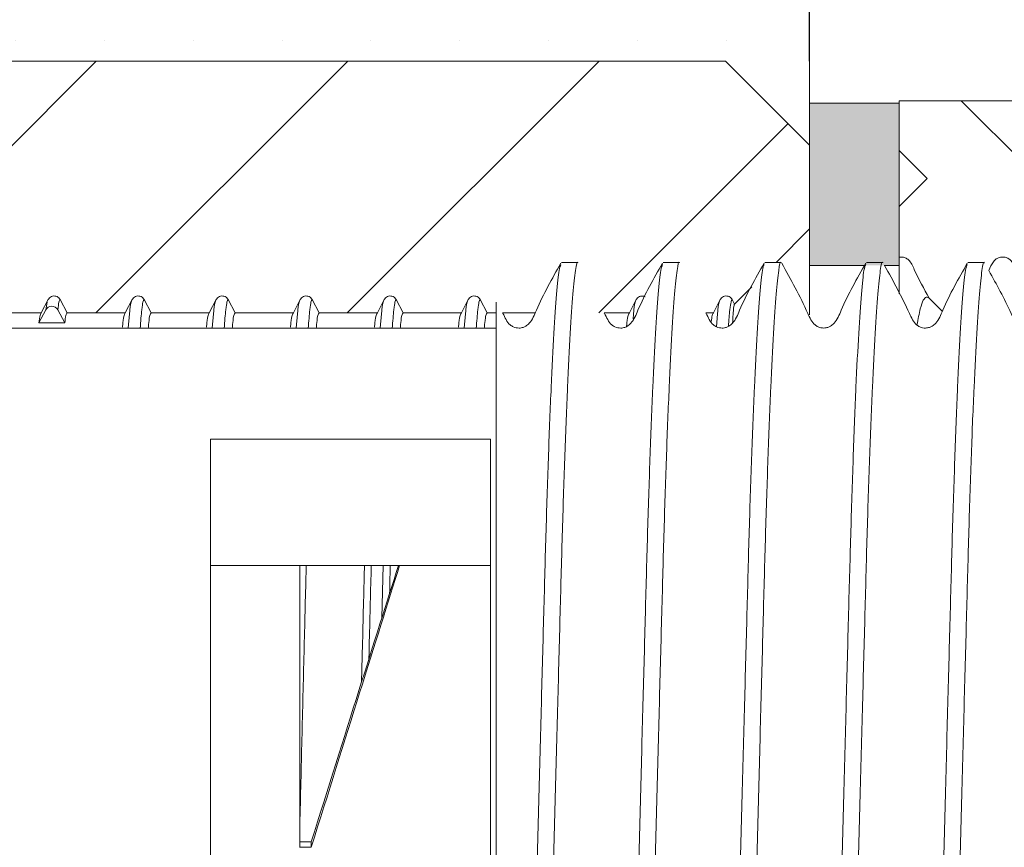
# Model space of a CAD drawing. Units: millimetres. Extents: x 103780 to 103969, y 4938 to 5054.
# Drawn here: x 103880 to 103897, y 5006 to 5021 of the extents above; entities that cross this region are included whole.
import ezdxf

# ---------------------------------------------------------------- set-up
doc = ezdxf.new("R2010")
doc.units = ezdxf.units.MM
doc.header["$LTSCALE"] = 5
doc.layers.get('0').update_dxf_attribs({"linetype": 'CONTINUOUS'})
doc.layers.get('DEFPOINTS').update_dxf_attribs({"linetype": 'CONTINUOUS'})
doc.layers.add('AM_0', color=7, linetype='CONTINUOUS', lineweight=25)
doc.styles.add('ACANSTS', font='romans.shx', dxfattribs={"height": 2.723684})
doc.styles.get("Standard").update_dxf_attribs({"font": 'ISOCP.SHX'})
doc.dimstyles.new('AM_ISO$0', dxfattribs={"dimtxt": 2.72, "dimasz": 3, "dimexe": 0.3, "dimexo": 1.5, "dimgap": 1.5, "dimtad": 0, "dimtih": 1, "dimtoh": 1, "dimdec": 1, "dimrnd": 5, "dimzin": 1, "dimdsep": 46, "dimtxsty": 'ACANSTS', "dimcen": 1, "dimclrt": 256, "dimadec": 0, "dimazin": 2, "dimtol": 1, "dimtp": 0.1, "dimtm": 0.1, "dimtfac": 1, "dimtdec": 1, "dimtmove": 0, "dimatfit": 3, "dimfxl": 0, "dimtzin": 1, "dimarcsym": 0})

# ---------------------------------------------------------------- blocks, each defined once
blk = doc.blocks.new('*D1362')
at = {"layer": 'AM_0', "color": 0, "lineweight": -2}
for p, q in [((103902.208, 5034.551), (103834.93, 5034.551)), ((103835.23, 5031.551), (103835.23, 5011.29)), ((103835.23, 4978.951), (103835.23, 5003.09)), ((103902.208, 4975.951), (103834.93, 4975.951))]:
    blk.add_line(p, q, dxfattribs=at)
at = {"layer": 'AM_0', "color": 0}
for points in [[(103835.73, 5031.551), (103834.73, 5031.551), (103835.23, 5034.551)], [(103834.73, 4978.951), (103835.73, 4978.951), (103835.23, 4975.951)]]:
    blk.add_solid(points, dxfattribs=at)
at = {"layer": 'DEFPOINTS', "color": 0}
for p in [(103903.708, 5034.551), (103835.23, 4975.951), (103903.708, 4975.951)]:
    blk.add_point(p, dxfattribs=at)
at = {"layer": 'AM_0', "lineweight": 15, "insert": (103835.23, 5008.69), "char_height": 3, "attachment_point": 2}
blk.add_mtext('\\A1;{Ø60}', dxfattribs=at)
blk = doc.blocks.new('*D1363')
at = {"layer": 'AM_0', "color": 0, "lineweight": -2}
for p, q in [((103893.708, 5020.251), (103893.708, 5040.039)), ((103969.308, 5013.151), (103969.308, 5040.039)), ((103896.708, 5039.739), (103925.19, 5039.739)), ((103966.308, 5039.739), (103937.002, 5039.739))]:
    blk.add_line(p, q, dxfattribs=at)
at = {"layer": 'AM_0', "color": 0}
for points in [[(103896.708, 5040.239), (103896.708, 5039.239), (103893.708, 5039.739)], [(103966.308, 5039.239), (103966.308, 5040.239), (103969.308, 5039.739)]]:
    blk.add_solid(points, dxfattribs=at)
at = {"layer": 'DEFPOINTS', "color": 0}
for p in [(103969.308, 5039.739), (103893.708, 5018.751), (103969.308, 5011.651)]:
    blk.add_point(p, dxfattribs=at)
at = {"layer": 'AM_0', "lineweight": 15, "insert": (103931.096, 5043.739), "char_height": 3, "attachment_point": 2}
blk.add_mtext('\\A1;{75\\PNOM}', dxfattribs=at)
blk = doc.blocks.new('*D1364')
at = {"layer": 'AM_0', "color": 0, "lineweight": -2}
for p, q in [((103872.608, 5015.751), (103872.608, 5049.007)), ((103969.308, 5013.476), (103969.308, 5049.007)), ((103875.608, 5048.707), (103913.492, 5048.707)), ((103966.308, 5048.707), (103925.304, 5048.707))]:
    blk.add_line(p, q, dxfattribs=at)
at = {"layer": 'AM_0', "color": 0}
for points in [[(103875.608, 5049.207), (103875.608, 5048.207), (103872.608, 5048.707)], [(103966.308, 5048.207), (103966.308, 5049.207), (103969.308, 5048.707)]]:
    blk.add_solid(points, dxfattribs=at)
at = {"layer": 'DEFPOINTS', "color": 0}
for p in [(103872.608, 5048.707), (103872.608, 5014.251), (103969.308, 5011.976)]:
    blk.add_point(p, dxfattribs=at)
at = {"layer": 'AM_0', "lineweight": 15, "insert": (103919.398, 5052.707), "char_height": 3, "attachment_point": 2}
blk.add_mtext('\\A1;{95\\PNOM}', dxfattribs=at)

msp = doc.modelspace()

# ---------------------------------------------------------------- hatches: boundary and pattern name
h = msp.add_hatch()
h.set_pattern_fill('DOTS', color=256, style=0)
h.set_pattern_definition([(0, (103706.4863, 4868.2167), (0.79375, 1.5875), [0, -1.5875])])
h.paths.add_polyline_path([(103892.208, 4990.251), (103858.708, 4990.251), (103858.708, 5020.251), (103892.208, 5020.251), (103893.708, 5018.751), (103893.708, 5038.011), (103845.582, 5038.011), (103845.582, 4970.625), (103893.708, 4970.625), (103893.708, 4991.751)], flags=0)
at = {"linetype": 'Continuous', "lineweight": 0}
h = msp.add_hatch(dxfattribs=at)
h.set_pattern_fill('ANSI31', angle=180, style=0)
h.set_pattern_definition([(225, (103706.4863, 4868.2167), (2.245064, -2.245064), [])])
edge = h.paths.add_edge_path(flags=0)
edge.add_line((103887.489, 5015.751), (103887.613, 5015.989))
edge.add_spline(control_points=[(103887.613, 5015.989), (103887.664, 5016.087), (103887.775, 5016.087), (103887.826, 5015.989)], knot_values=[0, 0, 0, 0, 1, 1, 1, 1], weights=[0.972407, 0.623474, 0.623474, 0.972407], degree=3, periodic=0)
edge.add_line((103887.826, 5015.989), (103887.95, 5015.751))
edge.add_line((103887.95, 5015.751), (103888.989, 5015.751))
edge.add_line((103888.989, 5015.751), (103889.113, 5015.989))
edge.add_spline(control_points=[(103889.113, 5015.989), (103889.164, 5016.087), (103889.275, 5016.087), (103889.326, 5015.989)], knot_values=[0, 0, 0, 0, 1, 1, 1, 1], weights=[0.972407, 0.623474, 0.623474, 0.972407], degree=3, periodic=0)
edge.add_line((103889.326, 5015.989), (103889.45, 5015.751))
edge.add_line((103889.45, 5015.751), (103890.489, 5015.751))
edge.add_line((103890.489, 5015.751), (103890.613, 5015.989))
edge.add_spline(control_points=[(103890.613, 5015.989), (103890.664, 5016.087), (103890.775, 5016.087), (103890.826, 5015.989)], knot_values=[0, 0, 0, 0, 1, 1, 1, 1], weights=[0.972407, 0.623474, 0.623474, 0.972407], degree=3, periodic=0)
edge.add_line((103890.826, 5015.989), (103890.95, 5015.751))
edge.add_line((103890.95, 5015.751), (103891.989, 5015.751))
edge.add_line((103891.989, 5015.751), (103892.113, 5015.989))
edge.add_spline(control_points=[(103892.113, 5015.989), (103892.164, 5016.087), (103892.275, 5016.087), (103892.326, 5015.989)], knot_values=[0, 0, 0, 0, 1, 1, 1, 1], weights=[0.972407, 0.623474, 0.623474, 0.972407], degree=3, periodic=0)
edge.add_line((103892.326, 5015.989), (103892.367, 5015.91))
edge.add_line((103892.367, 5015.91), (103893.708, 5017.251))
edge.add_line((103893.708, 5017.251), (103893.708, 5018.751))
edge.add_line((103893.708, 5018.751), (103892.208, 5020.251))
edge.add_line((103892.208, 5020.251), (103858.708, 5020.251))
edge.add_line((103858.708, 5020.251), (103858.708, 5015.751))
edge.add_line((103858.708, 5015.751), (103879.989, 5015.751))
edge.add_line((103879.989, 5015.751), (103880.113, 5015.989))
edge.add_spline(control_points=[(103880.113, 5015.989), (103880.164, 5016.087), (103880.275, 5016.087), (103880.326, 5015.989)], knot_values=[0, 0, 0, 0, 1, 1, 1, 1], weights=[0.972407, 0.623474, 0.623474, 0.972407], degree=3, periodic=0)
edge.add_line((103880.326, 5015.989), (103880.45, 5015.751))
edge.add_line((103880.45, 5015.751), (103881.489, 5015.751))
edge.add_line((103881.489, 5015.751), (103881.613, 5015.989))
edge.add_spline(control_points=[(103881.613, 5015.989), (103881.664, 5016.087), (103881.775, 5016.087), (103881.826, 5015.989)], knot_values=[0, 0, 0, 0, 1, 1, 1, 1], weights=[0.972407, 0.623474, 0.623474, 0.972407], degree=3, periodic=0)
edge.add_line((103881.826, 5015.989), (103881.95, 5015.751))
edge.add_line((103881.95, 5015.751), (103882.989, 5015.751))
edge.add_line((103882.989, 5015.751), (103883.113, 5015.989))
edge.add_spline(control_points=[(103883.113, 5015.989), (103883.164, 5016.087), (103883.275, 5016.087), (103883.326, 5015.989)], knot_values=[0, 0, 0, 0, 1, 1, 1, 1], weights=[0.972407, 0.623474, 0.623474, 0.972407], degree=3, periodic=0)
edge.add_line((103883.326, 5015.989), (103883.45, 5015.751))
edge.add_line((103883.45, 5015.751), (103884.489, 5015.751))
edge.add_line((103884.489, 5015.751), (103884.613, 5015.989))
edge.add_spline(control_points=[(103884.613, 5015.989), (103884.664, 5016.087), (103884.775, 5016.087), (103884.826, 5015.989)], knot_values=[0, 0, 0, 0, 1, 1, 1, 1], weights=[0.972407, 0.623474, 0.623474, 0.972407], degree=3, periodic=0)
edge.add_line((103884.826, 5015.989), (103884.95, 5015.751))
edge.add_line((103884.95, 5015.751), (103885.989, 5015.751))
edge.add_line((103885.989, 5015.751), (103886.113, 5015.989))
edge.add_spline(control_points=[(103886.113, 5015.989), (103886.164, 5016.087), (103886.275, 5016.087), (103886.326, 5015.989)], knot_values=[0, 0, 0, 0, 1, 1, 1, 1], weights=[0.972407, 0.623474, 0.623474, 0.972407], degree=3, periodic=0)
edge.add_line((103886.326, 5015.989), (103886.45, 5015.751))
edge.add_line((103886.45, 5015.751), (103887.489, 5015.751))
msp.add_hatch(color=7, dxfattribs=at).paths.add_polyline_path([(103893.708, 5019.501), (103893.708, 5016.601), (103895.308, 5016.601), (103895.308, 5019.501)], flags=0)
h = msp.add_hatch(dxfattribs=at)
h.set_pattern_fill('ANSI31', angle=90, style=0)
h.set_pattern_definition([(135, (103706.4863, 4868.2167), (-2.245064, -2.245064), [])])
edge = h.paths.add_edge_path(flags=0)
edge.add_spline(control_points=[(103925.57, 5015.751), (103925.381, 5015.387), (103925.192, 5015.023), (103924.968, 5014.594), (103924.897, 5014.551), (103924.752, 5014.551), (103924.681, 5014.594), (103924.458, 5015.023), (103924.268, 5015.387), (103924.079, 5015.751)], knot_values=[0, 0, 0, 0, 0.367553, 0.367553, 0.432686, 0.432686, 0.497818, 0.497818, 0.865371, 0.865371, 0.865371, 0.865371], weights=[0.948685, 0.948685, 0.948685, 0.948685, 0.948685, 0.948685, 0.948685, 0.948685, 0.948685, 0.948685], degree=3, periodic=0)
edge.add_line((103924.079, 5015.751), (103923.756, 5015.751))
edge.add_spline(control_points=[(103923.756, 5015.751), (103923.567, 5015.387), (103923.377, 5015.023), (103923.154, 5014.594), (103923.083, 5014.551), (103922.938, 5014.551), (103922.867, 5014.594), (103922.643, 5015.023), (103922.454, 5015.387), (103922.264, 5015.751)], knot_values=[0, 0, 0, 0, 0.367553, 0.367553, 0.432686, 0.432686, 0.497818, 0.497818, 0.865371, 0.865371, 0.865371, 0.865371], weights=[0.948685, 0.948685, 0.948685, 0.948685, 0.948685, 0.948685, 0.948685, 0.948685, 0.948685, 0.948685], degree=3, periodic=0)
edge.add_line((103922.264, 5015.751), (103921.942, 5015.751))
edge.add_spline(control_points=[(103921.942, 5015.751), (103921.752, 5015.387), (103921.563, 5015.023), (103921.34, 5014.594), (103921.269, 5014.551), (103921.123, 5014.551), (103921.052, 5014.594), (103920.829, 5015.023), (103920.64, 5015.387), (103920.45, 5015.751)], knot_values=[0, 0, 0, 0, 0.367553, 0.367553, 0.432686, 0.432686, 0.497818, 0.497818, 0.865371, 0.865371, 0.865371, 0.865371], weights=[0.948685, 0.948685, 0.948685, 0.948685, 0.948685, 0.948685, 0.948685, 0.948685, 0.948685, 0.948685], degree=3, periodic=0)
edge.add_line((103920.45, 5015.751), (103920.128, 5015.751))
edge.add_spline(control_points=[(103920.128, 5015.751), (103919.938, 5015.387), (103919.749, 5015.023), (103919.526, 5014.594), (103919.454, 5014.551), (103919.309, 5014.551), (103919.238, 5014.594), (103919.015, 5015.023), (103918.825, 5015.387), (103918.636, 5015.751)], knot_values=[0, 0, 0, 0, 0.367553, 0.367553, 0.432686, 0.432686, 0.497818, 0.497818, 0.865371, 0.865371, 0.865371, 0.865371], weights=[0.948685, 0.948685, 0.948685, 0.948685, 0.948685, 0.948685, 0.948685, 0.948685, 0.948685, 0.948685], degree=3, periodic=0)
edge.add_line((103918.636, 5015.751), (103918.313, 5015.751))
edge.add_spline(control_points=[(103918.313, 5015.751), (103918.124, 5015.387), (103917.934, 5015.023), (103917.711, 5014.594), (103917.64, 5014.551), (103917.495, 5014.551), (103917.424, 5014.594), (103917.201, 5015.023), (103917.011, 5015.387), (103916.822, 5015.751)], knot_values=[0, 0, 0, 0, 0.367553, 0.367553, 0.432686, 0.432686, 0.497818, 0.497818, 0.865371, 0.865371, 0.865371, 0.865371], weights=[0.948685, 0.948685, 0.948685, 0.948685, 0.948685, 0.948685, 0.948685, 0.948685, 0.948685, 0.948685], degree=3, periodic=0)
edge.add_line((103916.822, 5015.751), (103916.499, 5015.751))
edge.add_spline(control_points=[(103916.499, 5015.751), (103916.31, 5015.387), (103916.12, 5015.023), (103915.897, 5014.594), (103915.826, 5014.551), (103915.68, 5014.551), (103915.609, 5014.594), (103915.386, 5015.023), (103915.197, 5015.387), (103915.007, 5015.751)], knot_values=[0, 0, 0, 0, 0.367553, 0.367553, 0.432686, 0.432686, 0.497818, 0.497818, 0.865371, 0.865371, 0.865371, 0.865371], weights=[0.948685, 0.948685, 0.948685, 0.948685, 0.948685, 0.948685, 0.948685, 0.948685, 0.948685, 0.948685], degree=3, periodic=0)
edge.add_line((103915.007, 5015.751), (103914.685, 5015.751))
edge.add_spline(control_points=[(103914.685, 5015.751), (103914.495, 5015.387), (103914.306, 5015.023), (103914.083, 5014.594), (103914.012, 5014.551), (103913.866, 5014.551), (103913.795, 5014.594), (103913.572, 5015.023), (103913.383, 5015.387), (103913.193, 5015.751)], knot_values=[0, 0, 0, 0, 0.367553, 0.367553, 0.432686, 0.432686, 0.497818, 0.497818, 0.865371, 0.865371, 0.865371, 0.865371], weights=[0.948685, 0.948685, 0.948685, 0.948685, 0.948685, 0.948685, 0.948685, 0.948685, 0.948685, 0.948685], degree=3, periodic=0)
edge.add_line((103913.193, 5015.751), (103912.87, 5015.751))
edge.add_spline(control_points=[(103912.87, 5015.751), (103912.681, 5015.387), (103912.492, 5015.023), (103912.268, 5014.594), (103912.197, 5014.551), (103912.052, 5014.551), (103911.981, 5014.594), (103911.758, 5015.023), (103911.568, 5015.387), (103911.379, 5015.751)], knot_values=[0, 0, 0, 0, 0.367553, 0.367553, 0.432686, 0.432686, 0.497818, 0.497818, 0.865371, 0.865371, 0.865371, 0.865371], weights=[0.948685, 0.948685, 0.948685, 0.948685, 0.948685, 0.948685, 0.948685, 0.948685, 0.948685, 0.948685], degree=3, periodic=0)
edge.add_line((103911.379, 5015.751), (103911.056, 5015.751))
edge.add_spline(control_points=[(103911.056, 5015.751), (103910.867, 5015.387), (103910.677, 5015.023), (103910.454, 5014.594), (103910.383, 5014.551), (103910.238, 5014.551), (103910.167, 5014.594), (103909.943, 5015.023), (103909.754, 5015.387), (103909.564, 5015.751)], knot_values=[0, 0, 0, 0, 0.367553, 0.367553, 0.432686, 0.432686, 0.497818, 0.497818, 0.865371, 0.865371, 0.865371, 0.865371], weights=[0.948685, 0.948685, 0.948685, 0.948685, 0.948685, 0.948685, 0.948685, 0.948685, 0.948685, 0.948685], degree=3, periodic=0)
edge.add_line((103909.564, 5015.751), (103909.242, 5015.751))
edge.add_spline(control_points=[(103909.242, 5015.751), (103909.052, 5015.387), (103908.863, 5015.023), (103908.64, 5014.594), (103908.569, 5014.551), (103908.423, 5014.551), (103908.352, 5014.594), (103908.129, 5015.023), (103907.94, 5015.387), (103907.75, 5015.751)], knot_values=[0, 0, 0, 0, 0.367553, 0.367553, 0.432686, 0.432686, 0.497818, 0.497818, 0.865371, 0.865371, 0.865371, 0.865371], weights=[0.948685, 0.948685, 0.948685, 0.948685, 0.948685, 0.948685, 0.948685, 0.948685, 0.948685, 0.948685], degree=3, periodic=0)
edge.add_line((103907.75, 5015.751), (103904.668, 5015.751))
edge.add_line((103904.668, 5015.751), (103903.37, 5018.385))
edge.add_line((103903.37, 5018.385), (103898.308, 5018.385))
edge.add_line((103898.308, 5018.385), (103898.308, 5019.541))
edge.add_line((103898.308, 5019.541), (103895.308, 5019.541))
edge.add_line((103895.308, 5019.541), (103895.308, 5018.651))
edge.add_line((103895.308, 5018.651), (103895.808, 5018.151))
edge.add_line((103895.808, 5018.151), (103895.308, 5017.651))
edge.add_line((103895.308, 5017.651), (103895.308, 5016.748))
edge.add_spline(control_points=[(103895.308, 5016.748), (103895.318, 5016.75), (103895.329, 5016.751), (103895.412, 5016.751), (103895.483, 5016.707), (103895.625, 5016.434), (103895.734, 5016.226), (103895.842, 5016.017)], knot_values=[0, 0, 0, 0, 0.009212, 0.009212, 0.074344, 0.074344, 0.285025, 0.285025, 0.285025, 0.285025], weights=[0.948685, 0.948685, 0.948685, 0.948685, 0.948685, 0.948685, 0.948685, 0.948685], degree=3, periodic=0)
edge.add_line((103895.842, 5016.017), (103896.308, 5015.551))
edge.add_line((103896.308, 5015.551), (103896.407, 5015.551))
edge.add_spline(control_points=[(103896.407, 5015.551), (103896.597, 5015.915), (103896.786, 5016.279), (103897.009, 5016.707), (103897.08, 5016.751), (103897.226, 5016.751), (103897.297, 5016.707), (103897.52, 5016.279), (103897.71, 5015.915), (103897.899, 5015.551)], knot_values=[0, 0, 0, 0, 0.367553, 0.367553, 0.432686, 0.432686, 0.497818, 0.497818, 0.865371, 0.865371, 0.865371, 0.865371], weights=[0.948685, 0.948685, 0.948685, 0.948685, 0.948685, 0.948685, 0.948685, 0.948685, 0.948685, 0.948685], degree=3, periodic=0)
edge.add_line((103897.899, 5015.551), (103898.222, 5015.551))
edge.add_spline(control_points=[(103898.222, 5015.551), (103898.411, 5015.915), (103898.601, 5016.279), (103898.824, 5016.707), (103898.895, 5016.751), (103899.04, 5016.751), (103899.111, 5016.707), (103899.334, 5016.279), (103899.524, 5015.915), (103899.713, 5015.551)], knot_values=[0, 0, 0, 0, 0.367553, 0.367553, 0.432686, 0.432686, 0.497818, 0.497818, 0.865371, 0.865371, 0.865371, 0.865371], weights=[0.948685, 0.948685, 0.948685, 0.948685, 0.948685, 0.948685, 0.948685, 0.948685, 0.948685, 0.948685], degree=3, periodic=0)
edge.add_line((103899.713, 5015.551), (103899.908, 5015.551))
edge.add_line((103899.908, 5015.551), (103900.508, 5016.751))
edge.add_line((103900.508, 5016.751), (103902.508, 5016.751))
edge.add_line((103902.508, 5016.751), (103902.508, 5013.751))
edge.add_line((103902.508, 5013.751), (103911.608, 5013.751))
edge.add_line((103911.608, 5013.751), (103911.608, 5013.251))
edge.add_line((103911.608, 5013.251), (103937.308, 5013.251))
edge.add_line((103937.308, 5013.251), (103937.308, 5014.734))
edge.add_spline(control_points=[(103937.308, 5014.734), (103937.302, 5014.746), (103937.296, 5014.758), (103937.29, 5014.77)], knot_values=[0, 0, 0, 0, 0.012068, 0.012068, 0.012068, 0.012068], weights=[0.948685, 0.948685, 0.948685, 0.948685], degree=3, periodic=0)
edge.add_line((103937.29, 5014.77), (103936.406, 5015.654))
edge.add_spline(control_points=[(103936.406, 5015.654), (103936.233, 5015.322), (103936.06, 5014.99), (103935.854, 5014.594), (103935.783, 5014.551), (103935.638, 5014.551), (103935.567, 5014.594), (103935.343, 5015.023), (103935.154, 5015.387), (103934.964, 5015.751)], knot_values=[0, 0, 0, 0, 0.3348, 0.3348, 0.399932, 0.399932, 0.465065, 0.465065, 0.832618, 0.832618, 0.832618, 0.832618], weights=[0.948685, 0.948685, 0.948685, 0.948685, 0.948685, 0.948685, 0.948685, 0.948685, 0.948685, 0.948685], degree=3, periodic=0)
edge.add_line((103934.964, 5015.751), (103934.642, 5015.751))
edge.add_spline(control_points=[(103934.642, 5015.751), (103934.452, 5015.387), (103934.263, 5015.023), (103934.04, 5014.594), (103933.969, 5014.551), (103933.823, 5014.551), (103933.752, 5014.594), (103933.529, 5015.023), (103933.34, 5015.387), (103933.15, 5015.751)], knot_values=[0, 0, 0, 0, 0.367553, 0.367553, 0.432686, 0.432686, 0.497818, 0.497818, 0.865371, 0.865371, 0.865371, 0.865371], weights=[0.948685, 0.948685, 0.948685, 0.948685, 0.948685, 0.948685, 0.948685, 0.948685, 0.948685, 0.948685], degree=3, periodic=0)
edge.add_line((103933.15, 5015.751), (103932.828, 5015.751))
edge.add_spline(control_points=[(103932.828, 5015.751), (103932.638, 5015.387), (103932.449, 5015.023), (103932.226, 5014.594), (103932.154, 5014.551), (103932.009, 5014.551), (103931.938, 5014.594), (103931.715, 5015.023), (103931.525, 5015.387), (103931.336, 5015.751)], knot_values=[0, 0, 0, 0, 0.367553, 0.367553, 0.432686, 0.432686, 0.497818, 0.497818, 0.865371, 0.865371, 0.865371, 0.865371], weights=[0.948685, 0.948685, 0.948685, 0.948685, 0.948685, 0.948685, 0.948685, 0.948685, 0.948685, 0.948685], degree=3, periodic=0)
edge.add_line((103931.336, 5015.751), (103931.013, 5015.751))
edge.add_spline(control_points=[(103931.013, 5015.751), (103930.824, 5015.387), (103930.634, 5015.023), (103930.411, 5014.594), (103930.34, 5014.551), (103930.195, 5014.551), (103930.124, 5014.594), (103929.901, 5015.023), (103929.711, 5015.387), (103929.522, 5015.751)], knot_values=[0, 0, 0, 0, 0.367553, 0.367553, 0.432686, 0.432686, 0.497818, 0.497818, 0.865371, 0.865371, 0.865371, 0.865371], weights=[0.948685, 0.948685, 0.948685, 0.948685, 0.948685, 0.948685, 0.948685, 0.948685, 0.948685, 0.948685], degree=3, periodic=0)
edge.add_line((103929.522, 5015.751), (103929.199, 5015.751))
edge.add_spline(control_points=[(103929.199, 5015.751), (103929.01, 5015.387), (103928.82, 5015.023), (103928.597, 5014.594), (103928.526, 5014.551), (103928.38, 5014.551), (103928.309, 5014.594), (103928.086, 5015.023), (103927.897, 5015.387), (103927.707, 5015.751)], knot_values=[0, 0, 0, 0, 0.367553, 0.367553, 0.432686, 0.432686, 0.497818, 0.497818, 0.865371, 0.865371, 0.865371, 0.865371], weights=[0.948685, 0.948685, 0.948685, 0.948685, 0.948685, 0.948685, 0.948685, 0.948685, 0.948685, 0.948685], degree=3, periodic=0)
edge.add_line((103927.707, 5015.751), (103927.385, 5015.751))
edge.add_spline(control_points=[(103927.385, 5015.751), (103927.195, 5015.387), (103927.006, 5015.023), (103926.783, 5014.594), (103926.712, 5014.551), (103926.566, 5014.551), (103926.495, 5014.594), (103926.272, 5015.023), (103926.083, 5015.387), (103925.893, 5015.751)], knot_values=[0, 0, 0, 0, 0.367553, 0.367553, 0.432686, 0.432686, 0.497818, 0.497818, 0.865371, 0.865371, 0.865371, 0.865371], weights=[0.948685, 0.948685, 0.948685, 0.948685, 0.948685, 0.948685, 0.948685, 0.948685, 0.948685, 0.948685], degree=3, periodic=0)
edge.add_line((103925.893, 5015.751), (103925.57, 5015.751))

# ---------------------------------------------------------------- linework, layer by layer
at = {"color": 7, "linetype": 'Continuous', "lineweight": 0}
msp.add_line((103893.708, 5018.751), (103893.708, 5038.011), dxfattribs=at)
at = {"color": 7, "linetype": 'Continuous', "lineweight": 15}
for p, q in [((103858.708, 5020.251), (103892.208, 5020.251)), ((103858.708, 5020.251), (103892.208, 5020.251)), ((103892.208, 5020.251), (103893.708, 5018.751)), ((103892.208, 5020.251), (103893.708, 5018.751)), ((103893.708, 5019.501), (103895.308, 5019.501)), ((103893.708, 5019.501), (103893.708, 5016.601)), ((103895.308, 5019.541), (103898.308, 5019.541)), ((103895.308, 5018.651), (103895.308, 5019.541)), ((103895.308, 5019.501), (103895.308, 5016.601)), ((103893.708, 5018.751), (103893.708, 5017.251)), ((103895.808, 5018.151), (103895.308, 5018.651)), ((103895.308, 5017.651), (103895.808, 5018.151)), ((103895.308, 5016.748), (103895.308, 5017.651)), ((103893.708, 5017.251), (103893.108, 5016.651)), ((103895.309, 5016.748), (103895.308, 5016.748)), ((103895.308, 5016.746), (103895.308, 5016.748)), ((103889.571, 5016.651), (103889.278, 5016.651)), ((103891.385, 5016.651), (103891.092, 5016.651)), ((103893.199, 5016.651), (103892.906, 5016.651)), ((103893.708, 5016.601), (103894.689, 5016.601)), ((103893.708, 5016.601), (103893.708, 5015.718)), ((103895.013, 5016.651), (103894.721, 5016.651)), ((103895.039, 5016.601), (103895.308, 5016.601)), ((103895.308, 5016.601), (103895.308, 5016.135)), ((103896.828, 5016.651), (103896.535, 5016.651)), ((103892.675, 5016.218), (103892.367, 5015.91)), ((103879.989, 5015.751), (103880.113, 5015.989)), ((103880.326, 5015.989), (103880.45, 5015.751)), ((103881.489, 5015.751), (103881.613, 5015.989)), ((103881.826, 5015.989), (103881.95, 5015.751)), ((103882.989, 5015.751), (103883.113, 5015.989)), ((103883.326, 5015.989), (103883.45, 5015.751)), ((103884.489, 5015.751), (103884.613, 5015.989)), ((103884.826, 5015.989), (103884.95, 5015.751)), ((103885.989, 5015.751), (103886.113, 5015.989)), ((103886.326, 5015.989), (103886.45, 5015.751)), ((103887.489, 5015.751), (103887.613, 5015.989)), ((103887.826, 5015.989), (103887.95, 5015.751)), ((103890.489, 5015.751), (103890.613, 5015.989)), ((103891.989, 5015.751), (103892.113, 5015.989)), ((103892.326, 5015.989), (103892.367, 5015.91)), ((103895.842, 5016.017), (103896.077, 5015.782)), ((103879.946, 5015.572), (103880.07, 5015.806)), ((103880.283, 5015.806), (103880.407, 5015.572)), ((103879.989, 5015.751), (103858.708, 5015.751)), ((103881.489, 5015.751), (103880.45, 5015.751)), ((103882.989, 5015.751), (103881.95, 5015.751)), ((103884.489, 5015.751), (103883.45, 5015.751)), ((103885.989, 5015.751), (103884.95, 5015.751)), ((103887.489, 5015.751), (103886.45, 5015.751)), ((103888.108, 5015.751), (103887.95, 5015.751)), ((103888.802, 5015.751), (103888.225, 5015.751)), ((103890.489, 5015.751), (103890.039, 5015.751)), ((103891.989, 5015.751), (103891.853, 5015.751)), ((103888.108, 5015.476), (103873.358, 5015.476)), ((103880.407, 5015.572), (103879.946, 5015.572)), ((103883.008, 4996.935), (103883.008, 5013.493)), ((103883.008, 5013.493), (103888.008, 5013.493)), ((103888.008, 5013.493), (103888.008, 4996.935)), ((103883.008, 5011.235), (103888.008, 5011.235)), ((103884.608, 5011.235), (103884.608, 5006.201)), ((103884.608, 5006.3), (103884.808, 5006.3)), ((103884.808, 5006.202), (103884.608, 5006.202)), ((103884.808, 5006.202), (103884.808, 5006.3))]:
    msp.add_line(p, q, dxfattribs=at)
at = {"color": 8, "linetype": 'Continuous', "lineweight": 15}
for p, q in [((103880.091, 5015.943), (103880.07, 5015.806)), ((103881.563, 5015.732), (103881.542, 5015.476)), ((103883.063, 5015.732), (103883.042, 5015.476)), ((103884.563, 5015.732), (103884.542, 5015.476)), ((103886.063, 5015.732), (103886.042, 5015.476)), ((103887.563, 5015.732), (103887.542, 5015.476)), ((103890.563, 5015.732), (103890.556, 5015.64)), ((103892.063, 5015.732), (103892.044, 5015.503)), ((103886.093, 5011.235), (103886.07, 5010.302))]:
    msp.add_line(p, q, dxfattribs=at)
at = {"color": 7, "linetype": 'Continuous', "lineweight": 15}
msp.add_arc((103880.176, 5015.749), 0.121, 28.2647, 151.7353, dxfattribs=at)
for start_param, end_param in [(0.726333, 1.439881), (4.832129, 5.557956)]:
    msp.add_ellipse((103884.494, 5005.251), major_axis=(2.514, 8), ratio=0.001756, start_param=start_param, end_param=end_param, dxfattribs=at)
for points, knots in [([(103889.571, 5016.646), (103889.57, 5016.647), (103889.556, 5016.691), (103889.528, 5016.53), (103889.482, 5016.134), (103889.434, 5015.424), (103889.385, 5014.459), (103889.338, 5013.267), (103889.293, 5011.903), (103889.253, 5010.395), (103889.21, 5008.758), (103889.164, 5007.003), (103889.115, 5005.181), (103889.067, 5003.36), (103889.021, 5001.611), (103888.977, 4999.982), (103888.937, 4998.485), (103888.892, 4997.135), (103888.845, 4995.961), (103888.797, 4995.011), (103888.749, 4994.338), (103888.708, 4993.953), (103888.685, 4993.91), (103888.676, 4993.893)], [0, 0, 0, 0, 0.00198, 0.051338, 0.102148, 0.153827, 0.205728, 0.257186, 0.307573, 0.35655, 0.406452, 0.457621, 0.509446, 0.561273, 0.612442, 0.662343, 0.71132, 0.761707, 0.813166, 0.865067, 0.916745, 0.967555, 1, 1, 1, 1]), ([(103891.385, 5016.646), (103891.384, 5016.647), (103891.37, 5016.691), (103891.342, 5016.53), (103891.296, 5016.134), (103891.248, 5015.424), (103891.2, 5014.459), (103891.152, 5013.267), (103891.108, 5011.903), (103891.068, 5010.395), (103891.024, 5008.758), (103890.978, 5007.003), (103890.93, 5005.181), (103890.881, 5003.36), (103890.835, 5001.611), (103890.792, 4999.982), (103890.751, 4998.485), (103890.707, 4997.135), (103890.66, 4995.961), (103890.611, 4995.011), (103890.563, 4994.338), (103890.522, 4993.954), (103890.499, 4993.91), (103890.49, 4993.893)], [0, 0, 0, 0, 0.00198, 0.0513389, 0.1021499, 0.1538295, 0.2057308, 0.2571902, 0.3075777, 0.3565557, 0.4064581, 0.4576277, 0.5094544, 0.5612821, 0.6124512, 0.6623533, 0.7113314, 0.7617189, 0.8131787, 0.8650802, 0.9167595, 0.9675705, 1, 1, 1, 1]), ([(103893.199, 5016.646), (103893.199, 5016.647), (103893.184, 5016.691), (103893.156, 5016.53), (103893.11, 5016.134), (103893.062, 5015.424), (103893.014, 5014.459), (103892.967, 5013.267), (103892.922, 5011.903), (103892.882, 5010.395), (103892.839, 5008.758), (103892.792, 5007.003), (103892.744, 5005.181), (103892.696, 5003.36), (103892.649, 5001.611), (103892.606, 4999.982), (103892.566, 4998.485), (103892.521, 4997.135), (103892.474, 4995.961), (103892.425, 4995.011), (103892.378, 4994.338), (103892.337, 4993.953), (103892.314, 4993.91), (103892.305, 4993.893)], [0, 0, 0, 0, 0.00198, 0.051336, 0.102144, 0.15382, 0.205719, 0.257175, 0.30756, 0.356535, 0.406434, 0.457601, 0.509424, 0.561249, 0.612415, 0.662314, 0.71129, 0.761674, 0.813131, 0.865029, 0.916706, 0.967514, 1, 1, 1, 1]), ([(103895.013, 5016.646), (103895.013, 5016.647), (103894.998, 5016.691), (103894.97, 5016.53), (103894.925, 5016.134), (103894.877, 5015.424), (103894.828, 5014.459), (103894.781, 5013.267), (103894.736, 5011.903), (103894.696, 5010.395), (103894.653, 5008.758), (103894.606, 5007.003), (103894.558, 5005.181), (103894.51, 5003.36), (103894.463, 5001.611), (103894.42, 4999.982), (103894.38, 4998.485), (103894.335, 4997.135), (103894.288, 4995.961), (103894.24, 4995.011), (103894.192, 4994.338), (103894.151, 4993.954), (103894.128, 4993.91), (103894.119, 4993.893)], [0, 0, 0, 0, 0.00198, 0.051339, 0.10215, 0.15383, 0.205732, 0.257191, 0.307579, 0.356557, 0.40646, 0.457629, 0.509456, 0.561284, 0.612454, 0.662356, 0.711334, 0.761722, 0.813182, 0.865083, 0.916763, 0.967574, 1, 1, 1, 1]), ([(103895.842, 5016.017), (103895.749, 5016.182), (103895.624, 5016.405), (103895.513, 5016.677), (103895.417, 5016.738), (103895.359, 5016.753), (103895.322, 5016.749), (103895.308, 5016.748)], [0, 0, 0, 0, 0.605462, 0.814006, 0.884885, 0.955845, 1, 1, 1, 1]), ([(103896.828, 5016.646), (103896.827, 5016.647), (103896.813, 5016.691), (103896.785, 5016.53), (103896.739, 5016.134), (103896.691, 5015.424), (103896.643, 5014.459), (103896.595, 5013.267), (103896.551, 5011.903), (103896.511, 5010.395), (103896.467, 5008.758), (103896.421, 5007.003), (103896.372, 5005.181), (103896.324, 5003.36), (103896.278, 5001.611), (103896.234, 4999.982), (103896.194, 4998.485), (103896.15, 4997.135), (103896.102, 4995.961), (103896.054, 4995.011), (103896.006, 4994.338), (103895.965, 4993.953), (103895.942, 4993.91), (103895.933, 4993.893)], [0, 0, 0, 0, 0.00198, 0.051329, 0.102129, 0.153799, 0.205689, 0.257138, 0.307516, 0.356484, 0.406376, 0.457536, 0.509352, 0.561169, 0.612328, 0.66222, 0.711188, 0.761566, 0.813015, 0.864906, 0.916575, 0.967376, 1, 1, 1, 1]), ([(103897.833, 5015.677), (103897.808, 5015.727), (103897.661, 5016.011), (103897.467, 5016.335), (103897.328, 5016.677), (103897.232, 5016.738), (103897.165, 5016.754), (103897.098, 5016.746), (103897.036, 5016.717), (103896.963, 5016.642), (103896.93, 5016.565), (103896.907, 5016.509)], [0, 0, 0, 0, 0.099939, 0.574072, 0.692866, 0.733242, 0.773664, 0.813552, 0.851945, 0.893655, 1, 1, 1, 1]), ([(103889.266, 5016.639), (103889.109, 5016.363), (103888.906, 5016.007), (103888.747, 5015.598), (103888.641, 5015.513), (103888.59, 5015.49), (103888.512, 5015.474), (103888.428, 5015.493), (103888.309, 5015.565), (103888.269, 5015.672), (103888.229, 5015.748), (103888.228, 5015.751)], [0, 0, 0, 0, 0.487237, 0.630514, 0.678928, 0.716647, 0.763306, 0.824629, 0.861345, 0.99529, 1, 1, 1, 1]), ([(103888.608, 4997.415), (103888.623, 4997.844), (103888.651, 4998.693), (103888.689, 5000.159), (103888.731, 5001.735), (103888.776, 5003.427), (103888.823, 5005.203), (103888.871, 5007.003), (103888.917, 5008.758), (103888.961, 5010.395), (103889.001, 5011.903), (103889.045, 5013.267), (103889.093, 5014.458), (103889.141, 5015.427), (103889.189, 5016.122), (103889.231, 5016.533), (103889.255, 5016.59), (103889.265, 5016.613)], [0, 0, 0, 0, 0.0655, 0.129382, 0.194737, 0.261634, 0.32933, 0.399602, 0.468983, 0.536645, 0.603054, 0.671374, 0.741148, 0.811521, 0.881593, 0.950487, 1, 1, 1, 1]), ([(103891.08, 5016.639), (103890.923, 5016.364), (103890.721, 5016.007), (103890.562, 5015.599), (103890.456, 5015.513), (103890.404, 5015.49), (103890.327, 5015.474), (103890.243, 5015.493), (103890.123, 5015.565), (103890.083, 5015.672), (103890.043, 5015.748), (103890.042, 5015.751)], [0, 0, 0, 0, 0.488097, 0.631459, 0.679766, 0.717261, 0.763707, 0.824869, 0.861513, 0.995297, 1, 1, 1, 1]), ([(103890.185, 4993.856), (103890.198, 4993.878), (103890.225, 4993.922), (103890.27, 4994.334), (103890.318, 4995.012), (103890.367, 4995.961), (103890.414, 4997.135), (103890.459, 4998.485), (103890.499, 4999.982), (103890.542, 5001.611), (103890.589, 5003.36), (103890.637, 5005.181), (103890.685, 5007.003), (103890.732, 5008.758), (103890.775, 5010.395), (103890.815, 5011.903), (103890.86, 5013.267), (103890.907, 5014.458), (103890.955, 5015.427), (103891.003, 5016.122), (103891.045, 5016.534), (103891.07, 5016.59), (103891.08, 5016.614)], [0, 0, 0, 0, 0.04736, 0.09815, 0.149808, 0.201689, 0.253128, 0.303495, 0.352453, 0.402335, 0.453483, 0.50529, 0.557095, 0.608244, 0.658126, 0.707084, 0.757451, 0.80889, 0.86077, 0.912428, 0.963219, 1, 1, 1, 1]), ([(103892.895, 5016.64), (103892.738, 5016.364), (103892.536, 5016.008), (103892.377, 5015.599), (103892.27, 5015.513), (103892.218, 5015.49), (103892.141, 5015.474), (103892.057, 5015.493), (103891.937, 5015.565), (103891.897, 5015.672), (103891.858, 5015.748), (103891.856, 5015.751)], [0, 0, 0, 0, 0.488974, 0.632437, 0.680674, 0.71799, 0.764231, 0.825206, 0.861766, 0.995285, 1, 1, 1, 1]), ([(103891.999, 4993.856), (103892.012, 4993.878), (103892.04, 4993.922), (103892.085, 4994.334), (103892.133, 4995.012), (103892.181, 4995.961), (103892.228, 4997.135), (103892.273, 4998.485), (103892.313, 4999.982), (103892.356, 5001.611), (103892.403, 5003.36), (103892.451, 5005.181), (103892.499, 5007.003), (103892.546, 5008.758), (103892.589, 5010.395), (103892.629, 5011.903), (103892.674, 5013.267), (103892.721, 5014.458), (103892.77, 5015.427), (103892.818, 5016.122), (103892.86, 5016.535), (103892.884, 5016.591), (103892.894, 5016.615)], [0, 0, 0, 0, 0.047341, 0.098111, 0.149748, 0.201608, 0.253026, 0.303373, 0.352312, 0.402173, 0.453301, 0.505087, 0.556872, 0.608, 0.657862, 0.706801, 0.757148, 0.808565, 0.860425, 0.912063, 0.962833, 1, 1, 1, 1]), ([(103894.709, 5016.64), (103894.552, 5016.364), (103894.35, 5016.008), (103894.191, 5015.599), (103894.084, 5015.513), (103894.033, 5015.491), (103893.956, 5015.474), (103893.871, 5015.493), (103893.752, 5015.565), (103893.574, 5015.984), (103893.373, 5016.348), (103893.211, 5016.639)], [0, 0, 0, 0, 0.31792, 0.411392, 0.442949, 0.467491, 0.497758, 0.53752, 0.56132, 0.648171, 1, 1, 1, 1]), ([(103893.814, 4993.856), (103893.827, 4993.878), (103893.854, 4993.922), (103893.899, 4994.334), (103893.947, 4995.012), (103893.995, 4995.961), (103894.043, 4997.135), (103894.087, 4998.485), (103894.127, 4999.982), (103894.171, 5001.611), (103894.217, 5003.36), (103894.265, 5005.181), (103894.314, 5007.003), (103894.36, 5008.758), (103894.403, 5010.395), (103894.444, 5011.903), (103894.488, 5013.267), (103894.535, 5014.458), (103894.584, 5015.427), (103894.632, 5016.122), (103894.674, 5016.535), (103894.698, 5016.591), (103894.709, 5016.615)], [0, 0, 0, 0, 0.047344, 0.098118, 0.14976, 0.201624, 0.253046, 0.303397, 0.35234, 0.402206, 0.453337, 0.505127, 0.556916, 0.608049, 0.657915, 0.706857, 0.757208, 0.80863, 0.860494, 0.912136, 0.96291, 1, 1, 1, 1]), ([(103896.523, 5016.639), (103896.366, 5016.364), (103896.164, 5016.007), (103896.005, 5015.599), (103895.899, 5015.513), (103895.848, 5015.491), (103895.77, 5015.474), (103895.686, 5015.492), (103895.567, 5015.565), (103895.395, 5015.969), (103895.201, 5016.32), (103895.046, 5016.599)], [0, 0, 0, 0, 0.32242, 0.417462, 0.449724, 0.474999, 0.505988, 0.546512, 0.570726, 0.658957, 1, 1, 1, 1]), ([(103895.308, 5016.093), (103895.308, 5016.207), (103895.308, 5016.496), (103895.308, 5016.595), (103895.308, 5016.655)], [0, 0, 0, 0, 0.392554, 1, 1, 1, 1]), ([(103895.628, 4993.856), (103895.641, 4993.878), (103895.668, 4993.922), (103895.713, 4994.334), (103895.761, 4995.012), (103895.81, 4995.961), (103895.857, 4997.135), (103895.902, 4998.485), (103895.942, 4999.982), (103895.985, 5001.611), (103896.031, 5003.36), (103896.08, 5005.181), (103896.128, 5007.003), (103896.175, 5008.758), (103896.218, 5010.395), (103896.258, 5011.903), (103896.303, 5013.267), (103896.35, 5014.458), (103896.398, 5015.427), (103896.446, 5016.122), (103896.488, 5016.534), (103896.512, 5016.591), (103896.523, 5016.614)], [0, 0, 0, 0, 0.047359, 0.098148, 0.149805, 0.201684, 0.253122, 0.303487, 0.352445, 0.402325, 0.453472, 0.505278, 0.557082, 0.60823, 0.658111, 0.707068, 0.757433, 0.808871, 0.86075, 0.912407, 0.963196, 1, 1, 1, 1]), ([(103898.337, 5016.639), (103898.18, 5016.363), (103897.978, 5016.006), (103897.819, 5015.598), (103897.713, 5015.513), (103897.662, 5015.491), (103897.585, 5015.474), (103897.5, 5015.492), (103897.381, 5015.565), (103897.223, 5015.937), (103897.045, 5016.259), (103896.907, 5016.509)], [0, 0, 0, 0, 0.333851, 0.432456, 0.46607, 0.492546, 0.524886, 0.567027, 0.592172, 0.683701, 1, 1, 1, 1]), ([(103880.113, 5015.989), (103880.12, 5016), (103880.135, 5016.023), (103880.17, 5016.046), (103880.21, 5016.056), (103880.251, 5016.052), (103880.288, 5016.035), (103880.313, 5016.012), (103880.323, 5015.995), (103880.326, 5015.989)], [0, 0, 0, 0, 0.154562, 0.309195, 0.463796, 0.618398, 0.77299, 0.92758, 1, 1, 1, 1]), ([(103880.326, 5015.989), (103880.318, 5015.981), (103880.304, 5015.966), (103880.29, 5015.859), (103880.283, 5015.806)], [0, 0, 0, 0, 0.5035, 1, 1, 1, 1]), ([(103881.613, 5015.989), (103881.62, 5016), (103881.635, 5016.023), (103881.67, 5016.046), (103881.71, 5016.056), (103881.751, 5016.052), (103881.788, 5016.035), (103881.813, 5016.012), (103881.823, 5015.995), (103881.826, 5015.989)], [0, 0, 0, 0, 0.154562, 0.309207, 0.463795, 0.618397, 0.772989, 0.92758, 1, 1, 1, 1]), ([(103883.113, 5015.989), (103883.12, 5016), (103883.135, 5016.023), (103883.17, 5016.046), (103883.21, 5016.056), (103883.251, 5016.052), (103883.288, 5016.035), (103883.313, 5016.012), (103883.323, 5015.995), (103883.326, 5015.989)], [0, 0, 0, 0, 0.154562, 0.309201, 0.463802, 0.618403, 0.772989, 0.927584, 1, 1, 1, 1]), ([(103884.613, 5015.989), (103884.62, 5016), (103884.635, 5016.023), (103884.67, 5016.046), (103884.71, 5016.056), (103884.751, 5016.052), (103884.788, 5016.035), (103884.813, 5016.012), (103884.823, 5015.995), (103884.826, 5015.989)], [0, 0, 0, 0, 0.154561, 0.309205, 0.463799, 0.6184, 0.772984, 0.927585, 1, 1, 1, 1]), ([(103886.113, 5015.989), (103886.12, 5016), (103886.135, 5016.023), (103886.17, 5016.046), (103886.21, 5016.056), (103886.251, 5016.052), (103886.288, 5016.035), (103886.313, 5016.012), (103886.323, 5015.995), (103886.326, 5015.989)], [0, 0, 0, 0, 0.154561, 0.3092, 0.463795, 0.618403, 0.772989, 0.927584, 1, 1, 1, 1]), ([(103887.613, 5015.989), (103887.62, 5016), (103887.635, 5016.023), (103887.67, 5016.046), (103887.71, 5016.056), (103887.751, 5016.052), (103887.788, 5016.035), (103887.813, 5016.012), (103887.823, 5015.995), (103887.826, 5015.989)], [0, 0, 0, 0, 0.154561, 0.309206, 0.4638, 0.6184, 0.772985, 0.927581, 1, 1, 1, 1]), ([(103890.613, 5015.989), (103890.62, 5016), (103890.635, 5016.023), (103890.67, 5016.046), (103890.709, 5016.055), (103890.746, 5016.053), (103890.766, 5016.043), (103890.774, 5016.039)], [0, 0, 0, 0, 0.215272, 0.430651, 0.645979, 0.861306, 1, 1, 1, 1]), ([(103892.113, 5015.989), (103892.12, 5016), (103892.135, 5016.023), (103892.17, 5016.046), (103892.21, 5016.056), (103892.251, 5016.052), (103892.288, 5016.035), (103892.313, 5016.012), (103892.323, 5015.995), (103892.326, 5015.989)], [0, 0, 0, 0, 0.154561, 0.309206, 0.4638, 0.6184, 0.772985, 0.927581, 1, 1, 1, 1]), ([(103895.624, 5015.534), (103895.643, 5015.64), (103895.699, 5015.932), (103895.773, 5016.052), (103895.825, 5016.026), (103895.842, 5016.017)], [0, 0, 0, 0, 0.275641, 0.765747, 1, 1, 1, 1]), ([(103881.604, 5015.972), (103881.6, 5015.964), (103881.588, 5015.944), (103881.575, 5015.873), (103881.566, 5015.758), (103881.563, 5015.732)], [0, 0, 0, 0, 0.3280005, 0.8488454, 1, 1, 1, 1]), ([(103883.104, 5015.972), (103883.1, 5015.964), (103883.088, 5015.944), (103883.075, 5015.873), (103883.066, 5015.758), (103883.063, 5015.732)], [0, 0, 0, 0, 0.328, 0.848845, 1, 1, 1, 1]), ([(103884.604, 5015.972), (103884.6, 5015.964), (103884.588, 5015.944), (103884.575, 5015.873), (103884.566, 5015.758), (103884.563, 5015.732)], [0, 0, 0, 0, 0.328, 0.848845, 1, 1, 1, 1]), ([(103886.104, 5015.972), (103886.1, 5015.964), (103886.088, 5015.944), (103886.075, 5015.873), (103886.066, 5015.758), (103886.063, 5015.732)], [0, 0, 0, 0, 0.328, 0.848845, 1, 1, 1, 1]), ([(103887.604, 5015.972), (103887.6, 5015.964), (103887.588, 5015.944), (103887.575, 5015.873), (103887.566, 5015.758), (103887.563, 5015.732)], [0, 0, 0, 0, 0.328, 0.848845, 1, 1, 1, 1]), ([(103888.108, 4994.351), (103888.108, 4994.352), (103888.108, 4994.379), (103888.108, 4994.551), (103888.108, 4995.119), (103888.108, 4995.977), (103888.108, 4997.063), (103888.108, 4998.384), (103888.108, 4999.899), (103888.108, 5001.551), (103888.108, 5003.319), (103888.108, 5005.122), (103888.108, 5006.917), (103888.108, 5008.655), (103888.108, 5010.019), (103888.108, 5011.29), (103888.108, 5012.458), (103888.108, 5013.674), (103888.108, 5014.695), (103888.108, 5015.421), (103888.108, 5015.862), (103888.108, 5015.921), (103888.108, 5015.946)], [0, 0, 0, 0, 0.002492, 0.058957, 0.117252, 0.170819, 0.225941, 0.279474, 0.334503, 0.390487, 0.444824, 0.500748, 0.554874, 0.608447, 0.663578, 0.690243, 0.743701, 0.798482, 0.851958, 0.907038, 0.959671, 1, 1, 1, 1]), ([(103890.604, 5015.972), (103890.6, 5015.964), (103890.588, 5015.944), (103890.575, 5015.873), (103890.566, 5015.758), (103890.563, 5015.732)], [0, 0, 0, 0, 0.328, 0.848845, 1, 1, 1, 1]), ([(103892.104, 5015.972), (103892.1, 5015.964), (103892.088, 5015.944), (103892.075, 5015.873), (103892.066, 5015.758), (103892.063, 5015.732)], [0, 0, 0, 0, 0.328, 0.848845, 1, 1, 1, 1]), ([(103892.332, 5015.571), (103892.338, 5015.676), (103892.35, 5015.868), (103892.362, 5015.897), (103892.367, 5015.91)], [0, 0, 0, 0, 0.545355, 1, 1, 1, 1]), ([(103879.946, 5015.572), (103879.953, 5015.624), (103879.967, 5015.728), (103879.981, 5015.743), (103879.989, 5015.751)], [0, 0, 0, 0, 0.496499, 1, 1, 1, 1]), ([(103880.45, 5015.751), (103880.442, 5015.743), (103880.428, 5015.728), (103880.414, 5015.624), (103880.407, 5015.572)], [0, 0, 0, 0, 0.503501, 1, 1, 1, 1]), ([(103881.439, 5015.499), (103881.441, 5015.525), (103881.451, 5015.637), (103881.467, 5015.718), (103881.481, 5015.74), (103881.489, 5015.751)], [0, 0, 0, 0, 0.126737, 0.560311, 1, 1, 1, 1]), ([(103881.95, 5015.751), (103881.942, 5015.74), (103881.928, 5015.719), (103881.911, 5015.632), (103881.901, 5015.51), (103881.898, 5015.476)], [0, 0, 0, 0, 0.422703, 0.839528, 1, 1, 1, 1]), ([(103882.939, 5015.499), (103882.941, 5015.525), (103882.951, 5015.637), (103882.967, 5015.718), (103882.981, 5015.74), (103882.989, 5015.751)], [0, 0, 0, 0, 0.126737, 0.560311, 1, 1, 1, 1]), ([(103883.45, 5015.751), (103883.442, 5015.74), (103883.428, 5015.719), (103883.411, 5015.632), (103883.401, 5015.51), (103883.398, 5015.476)], [0, 0, 0, 0, 0.422703, 0.839528, 1, 1, 1, 1]), ([(103884.439, 5015.499), (103884.441, 5015.525), (103884.451, 5015.637), (103884.467, 5015.718), (103884.481, 5015.74), (103884.489, 5015.751)], [0, 0, 0, 0, 0.126737, 0.560311, 1, 1, 1, 1]), ([(103884.95, 5015.751), (103884.942, 5015.74), (103884.928, 5015.719), (103884.911, 5015.632), (103884.901, 5015.51), (103884.898, 5015.476)], [0, 0, 0, 0, 0.422703, 0.839528, 1, 1, 1, 1]), ([(103885.939, 5015.499), (103885.941, 5015.525), (103885.951, 5015.637), (103885.967, 5015.718), (103885.981, 5015.74), (103885.989, 5015.751)], [0, 0, 0, 0, 0.126737, 0.560311, 1, 1, 1, 1]), ([(103886.45, 5015.751), (103886.442, 5015.74), (103886.428, 5015.719), (103886.411, 5015.632), (103886.401, 5015.51), (103886.398, 5015.476)], [0, 0, 0, 0, 0.422703, 0.839528, 1, 1, 1, 1]), ([(103887.439, 5015.499), (103887.441, 5015.525), (103887.451, 5015.637), (103887.467, 5015.718), (103887.481, 5015.74), (103887.489, 5015.751)], [0, 0, 0, 0, 0.126737, 0.560311, 1, 1, 1, 1]), ([(103887.95, 5015.751), (103887.942, 5015.74), (103887.928, 5015.719), (103887.911, 5015.632), (103887.901, 5015.51), (103887.898, 5015.476)], [0, 0, 0, 0, 0.422703, 0.839528, 1, 1, 1, 1]), ([(103890.439, 5015.499), (103890.441, 5015.525), (103890.451, 5015.637), (103890.467, 5015.718), (103890.481, 5015.74), (103890.489, 5015.751)], [0, 0, 0, 0, 0.126737, 0.560311, 1, 1, 1, 1]), ([(103891.95, 5015.6), (103891.956, 5015.64), (103891.968, 5015.732), (103891.981, 5015.744), (103891.989, 5015.751)], [0, 0, 0, 0, 0.437352, 1, 1, 1, 1]), ([(103884.72, 5011.235), (103884.72, 5011.218), (103884.707, 5010.78), (103884.683, 5009.773), (103884.645, 5008.273), (103884.62, 5007.212), (103884.608, 5006.696)], [0, 0, 0, 0, 0.01309, 0.344237, 0.681611, 1, 1, 1, 1]), ([(103885.707, 5009.152), (103885.712, 5009.361), (103885.73, 5010.078), (103885.747, 5010.78), (103885.759, 5011.218), (103885.76, 5011.235)], [0, 0, 0, 0, 0.282787, 0.972727, 1, 1, 1, 1]), ([(103886.22, 5011.235), (103886.22, 5011.218), (103886.216, 5011.069), (103886.211, 5010.894), (103886.208, 5010.739)], [0, 0, 0, 0, 0.111214, 1, 1, 1, 1])]:
    msp.add_open_spline(points, degree=3, knots=knots, dxfattribs=at)
at = {"color": 8, "linetype": 'Continuous', "lineweight": 15}
for points, knots in [([(103881.826, 5015.989), (103881.818, 5015.979), (103881.804, 5015.96), (103881.781, 5015.816), (103881.764, 5015.598), (103881.755, 5015.476)], [0, 0, 0, 0, 0.30665, 0.609036, 1, 1, 1, 1]), ([(103883.326, 5015.989), (103883.318, 5015.979), (103883.304, 5015.96), (103883.281, 5015.816), (103883.264, 5015.598), (103883.255, 5015.476)], [0, 0, 0, 0, 0.30665, 0.609036, 1, 1, 1, 1]), ([(103884.826, 5015.989), (103884.818, 5015.979), (103884.804, 5015.96), (103884.781, 5015.816), (103884.764, 5015.598), (103884.755, 5015.476)], [0, 0, 0, 0, 0.30665, 0.609036, 1, 1, 1, 1]), ([(103886.326, 5015.989), (103886.318, 5015.979), (103886.304, 5015.96), (103886.281, 5015.816), (103886.264, 5015.598), (103886.255, 5015.476)], [0, 0, 0, 0, 0.30665, 0.609036, 1, 1, 1, 1]), ([(103887.826, 5015.989), (103887.818, 5015.979), (103887.804, 5015.96), (103887.781, 5015.816), (103887.764, 5015.598), (103887.755, 5015.476)], [0, 0, 0, 0, 0.3066496, 0.6090356, 1, 1, 1, 1]), ([(103892.326, 5015.989), (103892.318, 5015.979), (103892.304, 5015.96), (103892.282, 5015.823), (103892.266, 5015.62), (103892.258, 5015.51)], [0, 0, 0, 0, 0.31968, 0.634915, 1, 1, 1, 1]), ([(103885.88, 5011.235), (103885.869, 5010.797), (103885.855, 5010.267), (103885.841, 5009.674), (103885.839, 5009.571)], [0, 0, 0, 0, 0.826565, 1, 1, 1, 1])]:
    msp.add_open_spline(points, degree=3, knots=knots, dxfattribs=at)

# ---------------------------------------------------------------- dimensions: what is measured, and where the dimension line sits
at = {"layer": 'AM_0', "lineweight": 15}
for base, p1, p2, text, override, picture, middle in [((103872.608, 5048.707), (103969.308, 5011.976), (103872.608, 5014.251), '{95\\PNOM}', {"dimtxt": 3, "dimasz": 3, "dimgap": 2.6, "dimtxsty": 'Standard', "dimtol": 0, "dimtp": 0, "dimtm": 0, "dimtolj": 1}, '*D1364', (103919.398, 5048.707)), ((103969.308, 5039.739), (103893.708, 5018.751), (103969.308, 5011.651), '{75\\PNOM}', {"dimtxt": 3, "dimgap": 2.6, "dimtxsty": 'Standard', "dimtol": 0, "dimtp": 0, "dimtm": 0, "dimtolj": 1}, '*D1363', (103931.096, 5039.739))]:
    dim = msp.add_linear_dim(base=base, p1=p1, p2=p2, text=text, dimstyle='AM_ISO$0', override=override, dxfattribs=at)
    dim.commit()
    dim.dimension.update_dxf_attribs({"geometry": picture, "text_midpoint": middle, "dimtype": 160})
dim = msp.add_linear_dim(base=(103835.23, 4975.951), p1=(103903.708, 5034.551), p2=(103903.708, 4975.951), angle=90, text='{Ø60}', dimstyle='AM_ISO$0', override={"dimtxt": 3, "dimgap": 2.6, "dimtxsty": 'Standard', "dimtol": 0, "dimtp": 0, "dimtm": 0, "dimtolj": 1}, dxfattribs=at)
dim.commit()
dim.dimension.update_dxf_attribs({"geometry": '*D1362', "text_midpoint": (103835.23, 5007.19), "dimtype": 160})

doc.saveas('drawing.dxf')
